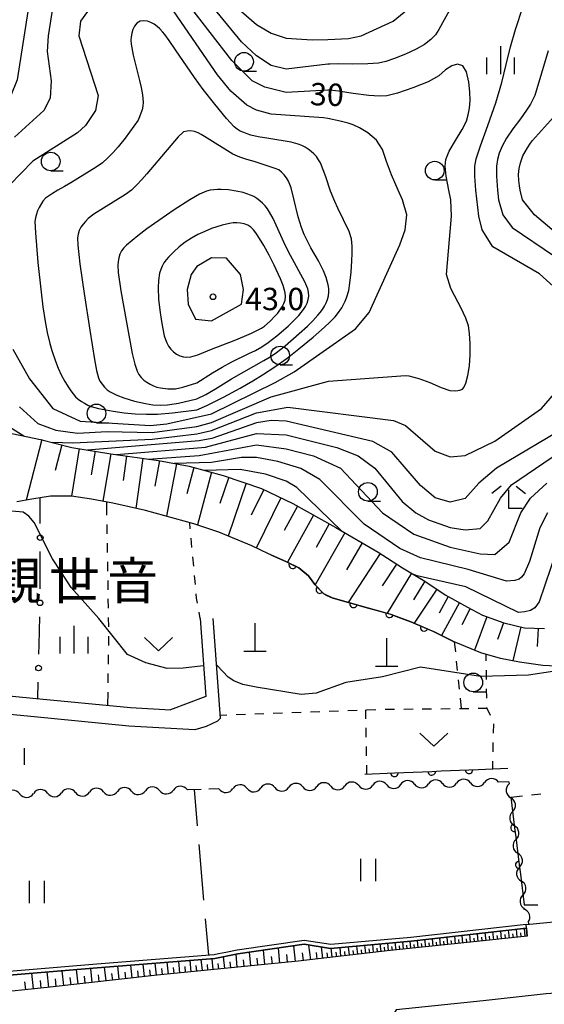
# Model space of a CAD drawing. Units: metres. Extents: x -42055 to -39747, y -147091 to -145373.
# Drawn here: x -40902 to -40831, y -146398 to -146266 of the extents above; entities that cross this region are included whole.
import ezdxf

# ---------------------------------------------------------------- set-up
doc = ezdxf.new("R2010")
doc.units = ezdxf.units.M
doc.header["$LTSCALE"] = 2.5
doc.layers.get('0').update_dxf_attribs({"linetype": 'CONTINUOUS'})
for name, color, linetype in [('2101000', 7, 'CONTINUOUS'), ('4201000', 7, 'CONTINUOUS'), ('5101000', 7, 'CONTINUOUS'), ('5102000', 7, 'CONTINUOUS'), ('6101110', 7, 'CONTINUOUS'), ('6101120', 7, 'CONTINUOUS'), ('6101990', 7, 'CONTINUOUS'), ('6110000', 7, 'CONTINUOUS'), ('6130000', 7, 'CONTINUOUS'), ('6301000', 7, 'CONTINUOUS'), ('6302000', 7, 'CONTINUOUS'), ('6311000', 7, 'CONTINUOUS'), ('6313000', 7, 'CONTINUOUS'), ('6331000', 7, 'CONTINUOUS'), ('6333000', 7, 'CONTINUOUS'), ('6334000', 7, 'CONTINUOUS'), ('7101000', 7, 'CONTINUOUS'), ('7102000', 7, 'CONTINUOUS'), ('7312000', 7, 'CONTINUOUS'), ('8131000', 7, 'CONTINUOUS')]:
    doc.layers.add(name, color=color, linetype=linetype)
doc.styles.add('Dm_Anotation', font='txt')

# ---------------------------------------------------------------- blocks, each defined once
blk = doc.blocks.new('631100')
at = {"color": 0, "linetype": 'ByBlock', "lineweight": -2}
for points in [[(-0.4, 0.6), (-0.4, -0.6)], [(0.4, 0.6), (0.4, -0.6)]]:
    blk.add_lwpolyline(points, dxfattribs=at)
blk = doc.blocks.new('633100')
at = {"color": 0, "linetype": 'ByBlock', "lineweight": -2}
blk.add_lwpolyline([(0, -0.5), (0.67, -0.5)], dxfattribs=at)
blk.add_circle((0, 0), 0.5, dxfattribs=at)
blk = doc.blocks.new('420100')
at = {"color": 0, "linetype": 'ByBlock', "lineweight": -2}
for p, q in [((0, 1.5), (0, 0)), ((-0.6, 0), (0.6, 0))]:
    blk.add_line(p, q, dxfattribs=at)
blk = doc.blocks.new('633300')
at = {"color": 0, "linetype": 'ByBlock', "lineweight": -2}
for points in [[(-0.4, 0.6), (-0.9, 0.2)], [(0.4, 0.6), (0.9, 0.2)], [(0.72, -0.6), (0, -0.6), (0, 0.4)]]:
    blk.add_lwpolyline(points, dxfattribs=at)
blk = doc.blocks.new('633400')
at = {"color": 0, "linetype": 'ByBlock', "lineweight": -2}
for points in [[(0, -0.75), (0, 0.75)], [(-0.75, -0.75), (-0.75, 0.15)], [(0.75, -0.75), (0.75, 0.15)]]:
    blk.add_lwpolyline(points, dxfattribs=at)
blk = doc.blocks.new('631300')
at = {"color": 0, "linetype": 'ByBlock', "lineweight": -2}
blk.add_lwpolyline([(0.75, 0.35), (0, -0.35), (-0.75, 0.35)], dxfattribs=at)
blk = doc.blocks.new('731200')
at = {"color": 0, "linetype": 'ByBlock', "lineweight": -2}
blk.add_circle((0, 0), 0.15, dxfattribs=at)
blk = doc.blocks.new('DMDR_5102_0.375')
at = {"color": 0, "linetype": 'Continuous', "lineweight": -2}
blk.add_lwpolyline([(-1, 0, 0.535433), (1, 0)], format="xyb", dxfattribs=at)
blk = doc.blocks.new('DMDR_HANEN_0.2')
at = {"color": 0, "linetype": 'Continuous', "lineweight": -2}
blk.add_arc((0, 0), 1, 180, 0, dxfattribs=at)
blk = doc.blocks.new('DMDR_POINT_0.15')
at = {"color": 0, "linetype": 'Continuous', "lineweight": -2}
blk.add_circle((0, 0), 1, dxfattribs=at)

msp = doc.modelspace()

# ---------------------------------------------------------------- linework, layer by layer
at = {"layer": '2101000', "flags": 128}
for points in [[(-40940.22, -146339.67), (-40937.74, -146346.21), (-40935.88, -146350.86), (-40933.04, -146350.63), (-40923.55, -146352.15), (-40922.58, -146352.82), (-40915.28, -146354.47), (-40905.97, -146356.26), (-40900, -146356.84), (-40886.9, -146358.11), (-40881.54, -146358.41)], [(-40877.53, -146346.15), (-40876.79, -146356.64), (-40881.54, -146358.41)], [(-40874.83, -146359.55), (-40875.82, -146346.14)], [(-40874.83, -146359.55), (-40875.22, -146359.95), (-40876.75, -146360.67), (-40878.27, -146361.1), (-40887.09, -146360.61), (-40900.24, -146359.33), (-40906.33, -146358.74), (-40915.8, -146356.92), (-40923.6, -146355.15), (-40924.5, -146354.53), (-40933.14, -146353.14), (-40934.91, -146353.29), (-40928.28, -146369.84), (-40925.25, -146377), (-40923.16, -146381.97), (-40921.72, -146385.46), (-40920.61, -146388.62)], [(-40833.82, -146387.21), (-40820.42, -146385.94), (-40817.04, -146382.09)], [(-40833.69, -146388.77), (-40833.82, -146387.21)], [(-40833.69, -146388.77), (-40840.41, -146389.51), (-40852.07, -146390.7), (-40861.72, -146391.83), (-40864.38, -146392.15), (-40883.33, -146394.01), (-40898.07, -146395.66), (-40913.57, -146397.27), (-40918.69, -146394.03)], [(-40824.82, -146396.08), (-40831.12, -146396.54), (-40839.57, -146397.46), (-40851.25, -146398.66), (-40852.05, -146400)]]:
    msp.add_lwpolyline(points, dxfattribs=at)
at = {"layer": '5101000', "flags": 128}
for points in [[(-40833.82, -146387.21), (-40849.27, -146388.96), (-40860.03, -146389.92), (-40863.59, -146389.37), (-40872.57, -146390.67), (-40874.09, -146390.97), (-40875.08, -146391.17), (-40875.65, -146391.28), (-40891.39, -146392.53), (-40911.75, -146394.24), (-40916.82, -146393.11)], [(-40833.78, -146387.71), (-40849.22, -146389.45), (-40860.04, -146390.42), (-40863.59, -146389.87), (-40872.48, -146391.16), (-40875.58, -146391.78), (-40891.35, -146393.02), (-40911.78, -146394.74), (-40916.62, -146393.66)]]:
    msp.add_lwpolyline(points, dxfattribs=at)
at = {"layer": '5102000', "linetype": 'Continuous'}
for points in [[(-40871.27, -146368.94), (-40871.27, -146368.94)], [(-40867.52, -146368.85), (-40867.52, -146368.85)], [(-40863.77, -146368.76), (-40863.77, -146368.76)], [(-40860.02, -146368.66), (-40860.02, -146368.66)], [(-40856.27, -146368.57), (-40856.27, -146368.57)], [(-40852.52, -146368.48), (-40852.52, -146368.48)], [(-40848.77, -146368.39), (-40848.77, -146368.39)], [(-40845.02, -146368.3), (-40845.02, -146368.3)], [(-40841.28, -146368.21), (-40841.28, -146368.21)], [(-40836.14, -146368.08), (-40837.53, -146368.12)], [(-40836.14, -146368.08), (-40836.11, -146368.36)], [(-40901.75, -146369.68), (-40901.75, -146369.68)], [(-40898, -146369.59), (-40898, -146369.59)], [(-40894.25, -146369.5), (-40894.25, -146369.5)], [(-40890.51, -146369.41), (-40890.51, -146369.41)], [(-40886.76, -146369.32), (-40886.76, -146369.32)], [(-40883.01, -146369.22), (-40883.01, -146369.22)], [(-40877.4, -146369.09), (-40879.26, -146369.13)], [(-40875.02, -146369.03), (-40876.4, -146369.06)], [(-40835.64, -146372.08), (-40835.64, -146372.08)], [(-40835.17, -146375.8), (-40835.17, -146375.8)], [(-40834.7, -146379.52), (-40834.7, -146379.52)], [(-40834.24, -146383.24), (-40834.24, -146383.24)], [(-40833.56, -146386.92), (-40833.46, -146387.18)]]:
    msp.add_lwpolyline(points, dxfattribs=at)
at = {"layer": '6101110', "flags": 128}
for points in [[(-40903.66, -146321.14), (-40898.97, -146322.12), (-40894.74, -146323.21), (-40889.51, -146324.07), (-40883.13, -146324.96), (-40879.02, -146325.73), (-40874.45, -146326.95), (-40869.31, -146328.7), (-40865.13, -146330.75), (-40859.34, -146333.97), (-40853.65, -146337.25), (-40850.4, -146339.37), (-40847.41, -146341.17), (-40844.68, -146342.98), (-40841.66, -146344.63), (-40839.67, -146345.7), (-40836.8, -146346.76), (-40834.05, -146347.39), (-40831.36, -146347.52)], [(-40833.69, -146388.77), (-40840.41, -146389.51), (-40852.07, -146390.7), (-40861.72, -146391.83), (-40864.38, -146392.15), (-40883.33, -146394.01), (-40898.07, -146395.66), (-40913.57, -146397.27), (-40918.69, -146394.03)]]:
    msp.add_lwpolyline(points, dxfattribs=at)
at = {"layer": '6101120', "flags": 128}
for points in [[(-40828.89, -146352.6), (-40831.59, -146352.45), (-40834.69, -146352.03), (-40837.26, -146351.52), (-40839.88, -146350.76), (-40843.24, -146349.39), (-40843.46, -146349.28), (-40846.07, -146347.99), (-40849.27, -146346.62), (-40851.9, -146345.61), (-40854.94, -146344.76), (-40857.52, -146344.04), (-40859.83, -146343.39), (-40860.96, -146342.86), (-40862.16, -146341.6), (-40863, -146340.44), (-40864.32, -146339.38), (-40865.95, -146338.55), (-40868.06, -146337.6), (-40868.38, -146337.46), (-40870.61, -146336.43), (-40875.05, -146334.59), (-40878.39, -146333.46), (-40884.89, -146331.67), (-40889.28, -146330.67), (-40892.12, -146330.14), (-40894.81, -146329.76), (-40897.64, -146329.73), (-40900.13, -146330.14), (-40902.15, -146330.5)], [(-40918.69, -146394.03), (-40916.62, -146393.66), (-40911.78, -146394.74), (-40891.35, -146393.02), (-40875.58, -146391.78), (-40872.48, -146391.16), (-40863.59, -146389.87), (-40860.04, -146390.42), (-40849.22, -146389.45), (-40833.78, -146387.71), (-40833.69, -146388.77)]]:
    msp.add_lwpolyline(points, dxfattribs=at)
at = {"layer": '6101990', "flags": 128}
for points in [[(-40898.8, -146322.16), (-40900.89, -146330.28)], [(-40896.09, -146322.86), (-40896.98, -146326.32)], [(-40893.77, -146323.37), (-40894.82, -146329.76)], [(-40891.65, -146323.72), (-40892.17, -146326.89)], [(-40889.53, -146324.06), (-40890.58, -146330.42)], [(-40887.41, -146324.36), (-40887.86, -146327.62)], [(-40885.23, -146324.66), (-40886.17, -146331.38)], [(-40883, -146324.98), (-40883.64, -146328.41)], [(-40880.72, -146325.41), (-40882.04, -146332.45)], [(-40878.38, -146325.9), (-40879.32, -146329.42)], [(-40876.04, -146326.52), (-40877.92, -146333.61)], [(-40873.69, -146327.2), (-40874.89, -146330.72)], [(-40871.35, -146328), (-40873.78, -146335.12)], [(-40869, -146328.85), (-40870.68, -146332.28)], [(-40866.71, -146329.97), (-40870.01, -146336.71)], [(-40864.49, -146331.1), (-40866.29, -146334.34)], [(-40862.33, -146332.3), (-40865.84, -146338.61)], [(-40860.23, -146333.47), (-40862, -146336.65)], [(-40858.13, -146334.67), (-40862.13, -146341.62)], [(-40855.81, -146336), (-40857.91, -146339.65)], [(-40853.39, -146337.42), (-40857.68, -146343.99)], [(-40851.2, -146338.85), (-40853.12, -146341.79)], [(-40849.21, -146340.08), (-40852.44, -146345.46)], [(-40847.42, -146341.16), (-40848.93, -146343.66)], [(-40845.8, -146342.23), (-40848.84, -146346.8)], [(-40844.26, -146343.21), (-40845.49, -146345.46)], [(-40842.77, -146344.03), (-40845.17, -146348.43)], [(-40841.3, -146344.83), (-40842.46, -146347.01)], [(-40839.08, -146345.92), (-40840.74, -146350.41)], [(-40836.83, -146346.74), (-40837.65, -146348.96)], [(-40834.54, -146347.27), (-40835.58, -146351.85)], [(-40832.2, -146347.48), (-40832.32, -146349.9)], [(-40842.29, -146389.7), (-40842.39, -146388.68)], [(-40841.26, -146389.59), (-40841.37, -146388.57)], [(-40840.23, -146389.49), (-40840.34, -146388.45)], [(-40839.19, -146389.37), (-40839.3, -146388.33)], [(-40838.15, -146389.26), (-40838.26, -146388.22)], [(-40837.63, -146389.2), (-40837.68, -146388.68)], [(-40837.1, -146389.15), (-40837.22, -146388.1)], [(-40836.58, -146389.09), (-40836.63, -146388.56)], [(-40836.05, -146389.03), (-40836.17, -146387.98)], [(-40835.52, -146388.97), (-40835.58, -146388.45)], [(-40835, -146388.92), (-40835.11, -146387.86)], [(-40834.47, -146388.86), (-40834.53, -146388.33)], [(-40833.94, -146388.8), (-40834.05, -146387.74)], [(-40864.77, -146392.18), (-40864.98, -146390.07)], [(-40862.71, -146391.95), (-40862.95, -146389.97)], [(-40855.32, -146391.08), (-40855.45, -146390.01)], [(-40854.28, -146390.96), (-40854.4, -146389.92)], [(-40853.26, -146390.84), (-40853.38, -146389.82)], [(-40852.26, -146390.72), (-40852.38, -146389.74)], [(-40851.27, -146390.62), (-40851.37, -146389.65)], [(-40850.77, -146390.56), (-40850.82, -146390.08)], [(-40850.27, -146390.51), (-40850.37, -146389.56)], [(-40849.77, -146390.46), (-40849.82, -146389.99)], [(-40849.28, -146390.41), (-40849.37, -146389.47)], [(-40848.78, -146390.36), (-40848.83, -146389.89)], [(-40848.28, -146390.31), (-40848.38, -146389.36)], [(-40847.78, -146390.26), (-40847.83, -146389.78)], [(-40847.29, -146390.21), (-40847.39, -146389.25)], [(-40846.79, -146390.16), (-40846.84, -146389.67)], [(-40846.29, -146390.11), (-40846.39, -146389.14)], [(-40845.8, -146390.06), (-40845.84, -146389.57)], [(-40845.3, -146390.01), (-40845.4, -146389.02)], [(-40844.8, -146389.96), (-40844.85, -146389.46)], [(-40844.3, -146389.9), (-40844.4, -146388.91)], [(-40843.8, -146389.85), (-40843.85, -146389.35)], [(-40843.3, -146389.8), (-40843.4, -146388.8)], [(-40842.8, -146389.75), (-40842.85, -146389.25)], [(-40841.78, -146389.65), (-40841.83, -146389.14)], [(-40840.75, -146389.54), (-40840.8, -146389.03)], [(-40839.71, -146389.43), (-40839.77, -146388.91)], [(-40838.67, -146389.32), (-40838.73, -146388.8)], [(-40872.56, -146392.95), (-40872.73, -146391.21)], [(-40870.75, -146392.77), (-40870.93, -146390.94)], [(-40868.85, -146392.58), (-40869.04, -146390.66)], [(-40866.86, -146392.39), (-40867.05, -146390.38)], [(-40865.83, -146392.29), (-40865.93, -146391.26)], [(-40863.7, -146392.06), (-40863.83, -146391)], [(-40861.85, -146391.85), (-40861.95, -146390.98)], [(-40861.08, -146391.76), (-40861.26, -146390.23)], [(-40860.41, -146391.68), (-40860.49, -146391.01)], [(-40859.82, -146391.61), (-40859.96, -146390.41)], [(-40859.23, -146391.54), (-40859.3, -146390.95)], [(-40858.65, -146391.47), (-40858.78, -146390.31)], [(-40858.07, -146391.4), (-40858.14, -146390.83)], [(-40857.51, -146391.34), (-40857.64, -146390.2)], [(-40856.95, -146391.27), (-40857.01, -146390.71)], [(-40856.4, -146391.21), (-40856.53, -146390.11)], [(-40855.86, -146391.14), (-40855.92, -146390.6)], [(-40854.8, -146391.02), (-40854.86, -146390.49)], [(-40853.76, -146390.9), (-40853.82, -146390.38)], [(-40852.76, -146390.78), (-40852.82, -146390.28)], [(-40851.76, -146390.67), (-40851.81, -146390.18)], [(-40886.67, -146394.38), (-40886.86, -146392.67)], [(-40885, -146394.19), (-40885.18, -146392.54)], [(-40883.39, -146394.01), (-40883.56, -146392.41)], [(-40881.81, -146393.86), (-40881.96, -146392.28)], [(-40880.26, -146393.7), (-40880.41, -146392.16)], [(-40878.74, -146393.55), (-40878.89, -146392.04)], [(-40877.99, -146393.48), (-40878.06, -146392.73)], [(-40877.25, -146393.41), (-40877.39, -146391.92)], [(-40876.51, -146393.34), (-40876.58, -146392.6)], [(-40875.78, -146393.26), (-40875.93, -146391.81)], [(-40875.04, -146393.19), (-40875.11, -146392.45)], [(-40874.25, -146393.11), (-40874.41, -146391.55)], [(-40873.43, -146393.03), (-40873.51, -146392.21)], [(-40871.66, -146392.86), (-40871.75, -146391.96)], [(-40869.81, -146392.68), (-40869.9, -146391.74)], [(-40867.86, -146392.49), (-40867.96, -146391.5)], [(-40899.9, -146395.85), (-40900.11, -146393.76)], [(-40897.84, -146395.63), (-40898.07, -146393.59)], [(-40895.84, -146395.41), (-40896.07, -146393.42)], [(-40893.9, -146395.19), (-40894.11, -146393.26)], [(-40892.01, -146394.98), (-40892.22, -146393.1)], [(-40891.08, -146394.87), (-40891.18, -146393.95)], [(-40890.17, -146394.77), (-40890.37, -146392.95)], [(-40889.27, -146394.67), (-40889.37, -146393.77)], [(-40888.39, -146394.57), (-40888.59, -146392.81)], [(-40887.52, -146394.47), (-40887.62, -146393.61)], [(-40885.83, -146394.28), (-40885.92, -146393.44)], [(-40884.19, -146394.1), (-40884.28, -146393.29)], [(-40882.59, -146393.93), (-40882.67, -146393.14)], [(-40881.03, -146393.78), (-40881.1, -146393)], [(-40879.49, -146393.63), (-40879.57, -146392.86)], [(-40900.94, -146395.95), (-40901.05, -146394.9)], [(-40898.86, -146395.74), (-40898.97, -146394.71)], [(-40896.84, -146395.52), (-40896.95, -146394.51)], [(-40894.86, -146395.3), (-40894.97, -146394.32)], [(-40892.95, -146395.08), (-40893.05, -146394.13)]]:
    msp.add_lwpolyline(points, dxfattribs=at)
at = {"layer": '6110000', "linetype": 'Continuous'}
for points in [[(-40868.06, -146337.6), (-40865.95, -146338.55)], [(-40865.95, -146338.55), (-40865.14, -146338.97)], [(-40865.14, -146338.97), (-40864.32, -146339.38)], [(-40864.32, -146339.38), (-40864.06, -146339.59)], [(-40864.06, -146339.59), (-40863, -146340.44)], [(-40863, -146340.44), (-40862.16, -146341.6)], [(-40862.16, -146341.6), (-40861.5, -146342.29)], [(-40861.5, -146342.29), (-40860.96, -146342.86)], [(-40860.96, -146342.86), (-40860.53, -146343.06)], [(-40860.53, -146343.06), (-40859.83, -146343.39)], [(-40859.83, -146343.39), (-40857.52, -146344.04)], [(-40857.52, -146344.04), (-40856.97, -146344.19)], [(-40856.97, -146344.19), (-40855.76, -146344.53)], [(-40855.76, -146344.53), (-40854.94, -146344.76)], [(-40854.94, -146344.76), (-40852.15, -146345.54)], [(-40852.15, -146345.54), (-40851.9, -146345.61)], [(-40851.9, -146345.61), (-40850.98, -146345.96)], [(-40850.98, -146345.96), (-40849.27, -146346.62)], [(-40849.27, -146346.62), (-40847.5, -146347.37)], [(-40847.5, -146347.37), (-40846.35, -146347.86)], [(-40846.35, -146347.86), (-40846.07, -146347.99)], [(-40846.07, -146347.99), (-40843.46, -146349.28)], [(-40840.24, -146366.42), (-40836.27, -146366.25)], [(-40855.45, -146367.05), (-40851.48, -146366.88)], [(-40851.48, -146366.88), (-40850.23, -146366.83)], [(-40850.23, -146366.83), (-40846.48, -146366.67)], [(-40846.48, -146366.67), (-40845.23, -146366.62)], [(-40845.23, -146366.62), (-40841.48, -146366.47)], [(-40841.48, -146366.47), (-40840.24, -146366.42)], [(-40835.88, -146370.15), (-40835.37, -146374.26)], [(-40835.37, -146374.26), (-40835.21, -146375.5)], [(-40835.21, -146375.5), (-40834.74, -146379.23)], [(-40834.74, -146379.23), (-40834.59, -146380.47)], [(-40834.59, -146380.47), (-40834.07, -146384.58)]]:
    msp.add_lwpolyline(points, dxfattribs=at)
at = {"layer": '6130000', "linetype": 'Continuous'}
for points in [[(-40898.99, -146332.18), (-40898.99, -146329.96)], [(-40898.99, -146333.43), (-40898.99, -146332.18)], [(-40899, -146340.93), (-40899, -146337.18)], [(-40899.01, -146342.18), (-40899, -146340.93)], [(-40899.16, -146349.68), (-40899.07, -146345.93)], [(-40899.18, -146350.93), (-40899.16, -146349.68)], [(-40899.31, -146356.91), (-40899.26, -146354.68)]]:
    msp.add_lwpolyline(points, dxfattribs=at)
at = {"layer": '6301000', "linetype": 'Continuous'}
for points in [[(-40890.12, -146330.51), (-40890.09, -146332.29)], [(-40890.07, -146333.54), (-40890.05, -146334.79)], [(-40878.87, -146334.14), (-40878.95, -146333.3)], [(-40878.64, -146336.63), (-40878.76, -146335.39)], [(-40890.03, -146336.04), (-40890.01, -146337.29)], [(-40889.99, -146338.54), (-40889.97, -146339.79)], [(-40878.41, -146339.12), (-40878.53, -146337.88)], [(-40889.95, -146341.04), (-40889.93, -146342.29)], [(-40878.18, -146341.61), (-40878.3, -146340.37)], [(-40889.91, -146343.54), (-40889.89, -146344.79)], [(-40878.02, -146343.43), (-40878.07, -146342.86)], [(-40877.9, -146344.09), (-40878.02, -146343.43)], [(-40889.87, -146346.04), (-40889.85, -146347.29)], [(-40877.53, -146346.15), (-40877.67, -146345.32)], [(-40889.84, -146348.54), (-40889.86, -146349.79)], [(-40843.46, -146349.28), (-40843.31, -146350.65)], [(-40889.88, -146351.04), (-40889.9, -146352.29)], [(-40839.16, -146351.85), (-40839.17, -146350.96)], [(-40843.18, -146351.89), (-40843.05, -146353.13)], [(-40839.13, -146354.35), (-40839.14, -146353.1)], [(-40889.91, -146353.54), (-40889.93, -146354.79)], [(-40842.92, -146354.38), (-40842.79, -146355.62)], [(-40839.1, -146356.85), (-40839.11, -146355.6)], [(-40889.95, -146356.04), (-40889.97, -146357.82)], [(-40842.66, -146356.86), (-40842.52, -146358.23)], [(-40855.24, -146358.41), (-40853.99, -146358.36)], [(-40852.74, -146358.34), (-40851.49, -146358.33)], [(-40850.24, -146358.32), (-40848.99, -146358.3)], [(-40847.74, -146358.29), (-40846.49, -146358.27)], [(-40845.24, -146358.26), (-40843.99, -146358.25)], [(-40842.74, -146358.23), (-40841.49, -146358.22)], [(-40840.24, -146358.2), (-40839.08, -146358.19)], [(-40839.08, -146358.19), (-40839.08, -146358.1)], [(-40839.08, -146358.19), (-40838.64, -146359.14)], [(-40874.86, -146359.13), (-40873.97, -146359.1)], [(-40872.72, -146359.06), (-40871.48, -146359.01)], [(-40870.23, -146358.96), (-40868.98, -146358.92)], [(-40867.73, -146358.87), (-40866.48, -146358.83)], [(-40865.23, -146358.78), (-40863.98, -146358.73)], [(-40862.73, -146358.69), (-40861.48, -146358.64)], [(-40860.23, -146358.59), (-40858.98, -146358.55)], [(-40857.73, -146358.5), (-40856.49, -146358.46)], [(-40855.37, -146358.41), (-40855.35, -146359.6)], [(-40855.32, -146360.85), (-40855.3, -146362.1)], [(-40838.21, -146360.29), (-40838.24, -146361.54)], [(-40855.28, -146363.35), (-40855.26, -146364.6)], [(-40838.26, -146362.79), (-40838.29, -146364.04)], [(-40855.23, -146365.85), (-40855.21, -146367.04)], [(-40838.31, -146365.29), (-40838.33, -146366.34)], [(-40835.88, -146370.15), (-40834.32, -146369.97)], [(-40833.08, -146369.83), (-40831.84, -146369.69)], [(-40834.07, -146384.58), (-40832.23, -146384.57)]]:
    msp.add_lwpolyline(points, dxfattribs=at)
at = {"layer": '6302000', "linetype": 'Continuous'}
for points in [[(-40877.9, -146374), (-40878.32, -146369.11)], [(-40877.03, -146383.96), (-40877.68, -146376.49)], [(-40876.39, -146391.34), (-40876.82, -146386.45)]]:
    msp.add_lwpolyline(points, dxfattribs=at)
at = {"layer": '7101000', "flags": 128}
for points, elevation in [([(-40901.78, -146317.78), (-40899.34, -146320), (-40896.91, -146320.91), (-40894, -146321.3), (-40890, -146321.05), (-40884, -146321.19), (-40878, -146320.39), (-40876, -146319.87), (-40868, -146316.4), (-40860.33, -146314.33), (-40850, -146313.54), (-40849.57, -146313.62), (-40848.2, -146313.96), (-40846.74, -146314.5), (-40845.23, -146315.17), (-40844.04, -146315.56), (-40843.25, -146315.63), (-40842.73, -146315.51), (-40842.37, -146315.37), (-40842.15, -146315.16), (-40841.92, -146314.57), (-40841.65, -146313.55), (-40841.43, -146312.24), (-40841.32, -146310.78), (-40841.32, -146309.24), (-40841.4, -146307.93), (-40841.56, -146306.91), (-40841.91, -146305.88), (-40842.51, -146304.54), (-40842.92, -146303.76), (-40843.9, -146301.9), (-40844.49, -146300), (-40843.82, -146292.18), (-40843.93, -146290), (-40844.2, -146288.69), (-40844.54, -146286.81), (-40844.67, -146285.47), (-40844.58, -146284.56), (-40844.12, -146283.44), (-40843.27, -146282), (-40842.38, -146280.56), (-40841.83, -146279.44), (-40841.57, -146278.59), (-40841.42, -146277.67), (-40841.34, -146276.65), (-40841.37, -146275.49), (-40841.52, -146274.18), (-40841.81, -146272.82), (-40842.3, -146271.99), (-40843, -146271.77), (-40843.8, -146272.01), (-40844.62, -146272.54), (-40845.52, -146273.33), (-40846.96, -146274.15), (-40849.03, -146274.97), (-40851.09, -146275.65), (-40852.52, -146276.01), (-40853.48, -146276.09), (-40854.92, -146275.98), (-40857, -146275.7), (-40858.99, -146275.41), (-40860.15, -146275.27), (-40860.42, -146275.26), (-40866, -146275.58), (-40868.88, -146274.88), (-40870.56, -146274), (-40873.31, -146271.31), (-40882, -146259.95)], 30), ([(-40897.29, -146264), (-40897.93, -146268), (-40898.07, -146270.07), (-40897.54, -146274), (-40897.66, -146276.34), (-40898.52, -146278), (-40902.43, -146281.57)], 30), ([(-40830.95, -146332), (-40831.97, -146334), (-40833.35, -146338.52), (-40834.1, -146340.18), (-40834.43, -146340.62), (-40834.76, -146340.87), (-40835.35, -146341.08), (-40836.46, -146341.15), (-40841.6, -146339.6), (-40848, -146338.02), (-40850.76, -146336.76), (-40855.52, -146333.52), (-40861.49, -146327.49), (-40864.03, -146326.03), (-40867.11, -146325.11), (-40870, -146324.56), (-40872, -146324.54), (-40876, -146325.24), (-40881.01, -146325.35)], 20), ([(-40877.08, -146352.52), (-40877.51, -146352.54), (-40879.82, -146352.81), (-40881.97, -146352.85), (-40884.84, -146352.1), (-40887.3, -146351), (-40891.13, -146346.15), (-40894.84, -146342), (-40896.16, -146340), (-40897.36, -146338.14), (-40899.79, -146333.28), (-40900.51, -146332.43), (-40901.3, -146331.91), (-40906.43, -146331.46), (-40910.13, -146330.56), (-40914.3, -146329.9), (-40918.59, -146329.36), (-40919.76, -146329.58)], 10), ([(-40828.07, -146352.5), (-40828.19, -146352.57), (-40829.95, -146353.22), (-40833.51, -146353.76), (-40839.95, -146353.95), (-40848, -146352.71), (-40853.08, -146354), (-40858, -146354.75), (-40862, -146356.18), (-40864, -146356.36), (-40870.03, -146355.37), (-40871.83, -146355.01), (-40873.04, -146354.53), (-40873.79, -146354.01), (-40875.25, -146352.45), (-40875.36, -146352.45)], 10)]:
    msp.add_lwpolyline(points, dxfattribs=dict(at, elevation=elevation))
at = {"layer": '7101000', "elevation": 40, "flags": 128}
msp.add_lwpolyline([(-40872.97, -146308.85), (-40871.58, -146308.28), (-40870.67, -146307.88), (-40869.77, -146307.44), (-40869.33, -146307.2), (-40868.92, -146306.92), (-40868.16, -146306.26), (-40867.46, -146305.55), (-40867.13, -146305.17), (-40866.55, -146304.36), (-40866.33, -146303.91), (-40866.16, -146303.44), (-40866.08, -146302.95), (-40866.12, -146302.46), (-40866.41, -146301.5), (-40866.77, -146300.57), (-40867.61, -146298.75), (-40868.29, -146297.42), (-40869.01, -146296.1), (-40869.8, -146294.82), (-40870.08, -146294.41), (-40870.4, -146294.02), (-40870.75, -146293.67), (-40871.16, -146293.39), (-40871.63, -146293.21), (-40872.11, -146293.1), (-40872.61, -146293.06), (-40873.11, -146293.08), (-40873.61, -146293.15), (-40874.58, -146293.38), (-40876, -146293.85), (-40876.93, -146294.22), (-40877.84, -146294.64), (-40878.72, -146295.12), (-40879.56, -146295.66), (-40880.35, -146296.27), (-40881.09, -146296.94), (-40881.79, -146297.66), (-40882.11, -146298.04), (-40882.4, -146298.45), (-40882.65, -146298.88), (-40882.84, -146299.34), (-40882.98, -146299.82), (-40883.13, -146300.81), (-40883.16, -146301.81), (-40883.11, -146303.31), (-40882.97, -146304.8), (-40882.75, -146306.29), (-40882.57, -146307.27), (-40882.35, -146308.25), (-40882.21, -146308.73), (-40882.03, -146309.19), (-40881.78, -146309.62), (-40881.47, -146310.01), (-40881.11, -146310.36), (-40880.72, -146310.67), (-40880.28, -146310.91), (-40879.8, -146311.07), (-40879.31, -146311.1), (-40878.81, -146311.04), (-40877.85, -146310.76), (-40876, -146310.01)], close=True, dxfattribs=at)
at = {"layer": '7102000', "flags": 128}
for points, elevation in [([(-40842, -146260.67), (-40845.53, -146267.15), (-40845.99, -146267.83), (-40846.62, -146268.48), (-40847.44, -146269.12), (-40848.56, -146269.77), (-40850, -146270.45), (-40851.46, -146271.04), (-40852.63, -146271.43), (-40853.62, -146271.64), (-40855.07, -146271.74), (-40857.1, -146271.76), (-40859.03, -146271.74), (-40860.16, -146271.76), (-40860.42, -146271.77), (-40866, -146272.44), (-40868, -146271.94), (-40870, -146270.68), (-40872, -146268.79), (-40882, -146256.52)], 28), ([(-40900.2, -146261.8), (-40902.11, -146273.89), (-40902.95, -146276), (-40910.2, -146284), (-40912.59, -146287.3), (-40914.23, -146289.46), (-40915.27, -146290.55), (-40916.3, -146291.09), (-40917.93, -146291.62), (-40919.66, -146292.24), (-40920.96, -146293.07), (-40921.76, -146294.02), (-40922.01, -146295), (-40921.82, -146296), (-40921.33, -146297), (-40920.81, -146297.79), (-40920.53, -146298.18), (-40918.91, -146300), (-40915.26, -146303.26), (-40913.42, -146305.42), (-40910, -146312.03), (-40905.82, -146318), (-40903.84, -146320), (-40901.19, -146321.65)], 28), ([(-40892.09, -146263.91), (-40893.58, -146266), (-40893.83, -146268), (-40891.23, -146276), (-40891.58, -146278), (-40892.91, -146280), (-40894, -146281), (-40900, -146284.8), (-40903.14, -146288)], 32), ([(-40902.67, -146310), (-40900.44, -146314), (-40897.29, -146318), (-40893.66, -146319.66), (-40884.27, -146320.27), (-40882, -146320.06), (-40876, -146318.7), (-40867.49, -146314.51), (-40864.94, -146313.06), (-40856.71, -146307.29), (-40854.88, -146305.11), (-40850.77, -146296), (-40850.05, -146294), (-40849.81, -146292), (-40850.38, -146290), (-40850.98, -146288.69), (-40851.88, -146286.65), (-40852.56, -146284.83), (-40853.09, -146283.24), (-40853.89, -146281.96), (-40855.03, -146281), (-40856.18, -146280.33), (-40857.02, -146279.91), (-40857.67, -146279.7), (-40858.77, -146279.44), (-40860.42, -146279.09), (-40860.98, -146278.98), (-40868, -146278.47), (-40870, -146277.97), (-40871.28, -146277.28), (-40873.41, -146275.41), (-40875.23, -146273.23), (-40882, -146263.31)], 32), ([(-40872, -146264.71), (-40870, -146266.45), (-40868, -146267.62), (-40866, -146268.28), (-40862.53, -146268.53), (-40860.42, -146268.45), (-40857.66, -146268.34), (-40855.93, -146268), (-40851.65, -146266), (-40849.21, -146264)], 26), ([(-40829.69, -146302), (-40832, -146299.92), (-40838.26, -146296.27), (-40839.73, -146294), (-40840.16, -146292.16), (-40840.54, -146288.69), (-40840.7, -146286.81), (-40840.71, -146285.47), (-40840.52, -146284.48), (-40839.95, -146282.72), (-40838.94, -146280), (-40837.87, -146276.96), (-40837.07, -146274.24), (-40836.5, -146271.81), (-40835.89, -146269.45), (-40835.22, -146267.15), (-40834.23, -146264)], 28), ([(-40830.87, -146270), (-40832.66, -146276), (-40833.24, -146277.13), (-40833.75, -146277.97), (-40834.55, -146279.1), (-40835.59, -146280.46), (-40836.43, -146281.71), (-40837.02, -146282.78), (-40837.41, -146283.72), (-40837.67, -146284.59), (-40837.8, -146285.47), (-40837.79, -146286.81), (-40837.66, -146288.69), (-40837.53, -146290), (-40836.93, -146292), (-40835.69, -146293.69), (-40830, -146297.52)], 26), ([(-40826, -146297.68), (-40832.7, -146292), (-40834.31, -146290), (-40834.61, -146288.69), (-40834.72, -146288.09), (-40834.79, -146287.39), (-40834.82, -146286.6), (-40834.75, -146285.8), (-40834.59, -146285), (-40834.25, -146284.1), (-40833.64, -146283.02), (-40833.24, -146282.4), (-40832.96, -146282), (-40829.33, -146278)], 24), ([(-40803.75, -146313.7), (-40804.09, -146314.03), (-40809.45, -146317.1), (-40825.68, -146330), (-40827.37, -146332), (-40829.04, -146334.96), (-40832.08, -146343.92), (-40832.65, -146344.72), (-40833.25, -146345.08), (-40834.01, -146345.27), (-40834.83, -146345.37), (-40841.92, -146341.92), (-40848.43, -146340.43), (-40849.03, -146340.19)], 18), ([(-40897.4, -146322.52), (-40894.61, -146322.61), (-40884, -146322.11), (-40878, -146321.38), (-40876, -146320.95), (-40870, -146318.57), (-40865.79, -146317.79), (-40851.61, -146319.61), (-40850, -146320.27), (-40846, -146323.72), (-40844, -146324.46), (-40842, -146324.29), (-40838, -146322.38), (-40831.76, -146318), (-40829.99, -146315.99)], 28), ([(-40828, -146320.17), (-40837.78, -146326), (-40840.17, -146328), (-40842, -146330.05), (-40844, -146330.53), (-40846, -146329.96), (-40848, -146328.31), (-40851.83, -146323.83), (-40854.39, -146322.39), (-40866, -146319.67), (-40868, -146319.58), (-40870, -146319.89), (-40875.99, -146322.02), (-40877.67, -146322.33), (-40892.64, -146323.55)], 26), ([(-40888.76, -146324.17), (-40876.81, -146323.19), (-40870, -146321.32), (-40866, -146321.53), (-40859.21, -146323.2), (-40856.34, -146324.34), (-40854.1, -146326), (-40850.44, -146330.44), (-40848.62, -146332), (-40846.92, -146332.92), (-40844, -146333.95), (-40842, -146334.27), (-40840, -146334.07), (-40838.94, -146333.06), (-40837.25, -146330), (-40835.77, -146328.23), (-40823.89, -146320.11)], 24), ([(-40884.53, -146324.76), (-40877.69, -146324.31), (-40870, -146322.86), (-40866, -146323.4), (-40862.34, -146324.34), (-40858.72, -146326), (-40853.08, -146332), (-40848.86, -146334.86), (-40844, -146336.58), (-40840, -146337.48), (-40838, -146337.55), (-40836.07, -146335.93), (-40834.52, -146332), (-40833.21, -146330), (-40831.03, -146328)], 22), ([(-40858.54, -146334.43), (-40864.59, -146328.59), (-40866, -146327.75), (-40868.79, -146326.79), (-40872.17, -146326.17), (-40876.94, -146326.28)], 18)]:
    msp.add_lwpolyline(points, dxfattribs=dict(at, elevation=elevation))
for points, elevation in [([(-40876.63, -146317.56), (-40874.39, -146316.44), (-40872.19, -146315.25), (-40870.46, -146314.26), (-40869.18, -146313.47), (-40867.51, -146312.37), (-40865.88, -146311.21), (-40864.3, -146309.99), (-40862.38, -146308.39), (-40860.87, -146307.07), (-40860.14, -146306.39), (-40859.44, -146305.68), (-40859.12, -146305.3), (-40858.55, -146304.47), (-40858.08, -146303.59), (-40857.89, -146303.13), (-40857.62, -146302.17), (-40857.46, -146301.18), (-40857.3, -146299.69), (-40857.19, -146298.19), (-40857.15, -146297.19), (-40857.14, -146296.69), (-40857.15, -146296.19), (-40857.24, -146295.2), (-40857.55, -146294.25), (-40859.06, -146291.09), (-40859.48, -146290.19), (-40860.05, -146288.8), (-40860.69, -146286.9), (-40861.03, -146285.96), (-40861.42, -146285.04), (-40861.66, -146284.6), (-40861.95, -146284.19), (-40862.28, -146283.82), (-40862.65, -146283.49), (-40863.05, -146283.18), (-40863.47, -146282.92), (-40863.92, -146282.7), (-40864.39, -146282.52), (-40865.35, -146282.25), (-40868.31, -146281.76), (-40869.78, -146281.51), (-40870.76, -146281.29), (-40871.24, -146281.14), (-40871.7, -146280.96), (-40872.16, -146280.75), (-40872.59, -146280.5), (-40872.98, -146280.19), (-40873.99, -146279.08), (-40875.58, -146277.15), (-40877.12, -146275.18), (-40878.32, -146273.58), (-40880.84, -146269.85), (-40881.68, -146268.61), (-40882.28, -146267.81), (-40882.6, -146267.43), (-40882.94, -146267.06), (-40883.31, -146266.73), (-40883.71, -146266.43), (-40884.15, -146266.18), (-40884.62, -146266.01), (-40885.11, -146265.95), (-40885.6, -146266.03), (-40886.03, -146266.29), (-40886.34, -146266.68), (-40886.56, -146267.12), (-40886.72, -146267.6), (-40886.82, -146268.09), (-40886.86, -146268.58), (-40886.82, -146269.08), (-40886.53, -146270.55), (-40885.67, -146273.95), (-40885.45, -146274.92), (-40885.27, -146275.9), (-40885.19, -146276.9), (-40885.23, -146277.4), (-40885.33, -146277.89), (-40885.48, -146278.36), (-40885.66, -146278.83), (-40885.88, -146279.28), (-40886.42, -146280.12), (-40887.61, -146281.72), (-40888.56, -146282.88), (-40889.22, -146283.64), (-40889.92, -146284.35), (-40890.66, -146285.02), (-40891.48, -146285.6), (-40894.89, -146287.69), (-40895.75, -146288.19), (-40896.62, -146288.7), (-40897.48, -146289.21), (-40897.9, -146289.47), (-40898.31, -146289.75), (-40898.63, -146290.14), (-40899.14, -146291), (-40899.35, -146291.45), (-40899.52, -146291.92), (-40899.64, -146292.41), (-40899.7, -146292.9), (-40899.64, -146294.4), (-40899.3, -146298.39), (-40898.89, -146302.37), (-40898.64, -146304.35), (-40898.33, -146306.33), (-40898.06, -146307.8), (-40897.72, -146309.26), (-40897.45, -146310.22), (-40896.97, -146311.65), (-40896.6, -146312.58), (-40896.18, -146313.48), (-40895.71, -146314.36), (-40895.18, -146315.21), (-40894.9, -146315.63), (-40894.27, -146316.4), (-40893.89, -146316.73), (-40893.48, -146317.02), (-40893.06, -146317.28), (-40892.62, -146317.52), (-40892.16, -146317.72), (-40891.19, -146317.97), (-40889.23, -146318.33), (-40887.74, -146318.56), (-40886.25, -146318.71), (-40884.75, -146318.75), (-40883.25, -146318.72), (-40881.26, -146318.58), (-40878, -146318.16)], 34), ([(-40876.78, -146316.1), (-40875.47, -146315.36), (-40873.36, -146314.01), (-40869.02, -146311.54), (-40868.16, -146311.03), (-40867.32, -146310.48), (-40866.14, -146309.56), (-40864.25, -146307.93), (-40863.14, -146306.92), (-40862.42, -146306.22), (-40861.74, -146305.48), (-40861.43, -146305.1), (-40861.14, -146304.69), (-40860.88, -146304.26), (-40860.66, -146303.81), (-40860.47, -146303.35), (-40860.33, -146302.87), (-40860.27, -146302.37), (-40860.28, -146301.87), (-40860.36, -146301.38), (-40860.63, -146300.42), (-40861.01, -146299.49), (-40861.69, -146298.16), (-40862.69, -146296.42), (-40863.16, -146295.54), (-40863.58, -146294.64), (-40863.94, -146293.7), (-40864.39, -146292.27), (-40864.96, -146289.84), (-40865.35, -146288.39), (-40865.71, -146287.46), (-40865.96, -146287.03), (-40866.27, -146286.63), (-40866.61, -146286.27), (-40867.01, -146285.98), (-40867.46, -146285.76), (-40870.32, -146284.86), (-40871.28, -146284.58), (-40872.23, -146284.27), (-40873.15, -146283.86), (-40876.96, -146281.47), (-40877.39, -146281.22), (-40877.83, -146280.99), (-40878.3, -146280.8), (-40878.79, -146280.74), (-40879.29, -146280.75), (-40879.77, -146280.84), (-40880.49, -146281.53), (-40883.72, -146285.35), (-40884.69, -146286.49), (-40885.35, -146287.24), (-40886.03, -146287.98), (-40886.74, -146288.68), (-40887.54, -146289.28), (-40890.52, -146291.11), (-40891.79, -146291.91), (-40892.58, -146292.51), (-40892.93, -146292.88), (-40893.25, -146293.26), (-40893.55, -146293.66), (-40893.76, -146294.11), (-40893.89, -146294.59), (-40893.98, -146295.09), (-40893.95, -146296.08), (-40893.68, -146298.57), (-40893.12, -146302.53), (-40892.36, -146307.47), (-40892.05, -146309.45), (-40891.73, -146311.42), (-40891.46, -146312.9), (-40891.19, -146313.86), (-40890.98, -146314.31), (-40890.68, -146314.71), (-40890.36, -146315.1), (-40890.03, -146315.47), (-40889.62, -146315.76), (-40888.72, -146316.19), (-40887.78, -146316.54), (-40886.35, -146316.99), (-40884.89, -146317.33), (-40883.9, -146317.48), (-40882.91, -146317.54), (-40881.91, -146317.49), (-40880.43, -146317.27), (-40878, -146316.67)], 36), ([(-40875.88, -146313.2), (-40874.59, -146312.43), (-40873.28, -146311.7), (-40871.03, -146310.62), (-40870.13, -146310.18), (-40869.26, -146309.69), (-40868.43, -146309.14), (-40867.24, -146308.22), (-40865.72, -146306.92), (-40865, -146306.23), (-40864.31, -146305.51), (-40863.99, -146305.12), (-40863.69, -146304.72), (-40863.43, -146304.3), (-40863.21, -146303.85), (-40863.05, -146303.37), (-40862.95, -146302.89), (-40862.99, -146302.39), (-40863.12, -146301.91), (-40863.49, -146300.98), (-40865.41, -146297.47), (-40866.11, -146296.14), (-40867.33, -146293.4), (-40867.75, -146292.5), (-40868.24, -146291.62), (-40868.51, -146291.2), (-40868.82, -146290.81), (-40869.16, -146290.44), (-40869.53, -146290.11), (-40869.93, -146289.81), (-40870.36, -146289.55), (-40870.81, -146289.34), (-40871.76, -146289.02), (-40872.73, -146288.81), (-40873.72, -146288.66), (-40874.72, -146288.59), (-40875.22, -146288.59), (-40875.72, -146288.62), (-40876.21, -146288.7), (-40876.7, -146288.81), (-40877.61, -146289.22), (-40878.91, -146289.97), (-40881.01, -146291.33), (-40883.07, -146292.74), (-40884.7, -146293.89), (-40885.9, -146294.8), (-40886.68, -146295.42), (-40887.43, -146296.08), (-40887.79, -146296.43), (-40888.1, -146296.82), (-40888.31, -146297.28), (-40888.45, -146297.75), (-40888.55, -146298.24), (-40888.59, -146298.74), (-40888.53, -146299.74), (-40888.17, -146302.21), (-40887.49, -146306.16), (-40886.95, -146309.11), (-40886.66, -146310.58), (-40886.31, -146312.04), (-40885.99, -146312.99), (-40885.75, -146313.42), (-40885.45, -146313.82), (-40885.09, -146314.17), (-40884.69, -146314.47), (-40884.27, -146314.73), (-40883.81, -146314.94), (-40883.34, -146315.11), (-40882.85, -146315.22), (-40881.86, -146315.34), (-40881.36, -146315.35), (-40880.86, -146315.33), (-40879.88, -146315.14), (-40878, -146314.53)], 38), ([(-40871.98, -146304), (-40871.71, -146302), (-40872.11, -146300), (-40874, -146297.79), (-40876, -146297.75), (-40878, -146298.91), (-40878.74, -146300), (-40879.29, -146302), (-40879.13, -146304), (-40878.16, -146306), (-40876, -146306.24)], 42)]:
    msp.add_lwpolyline(points, close=True, dxfattribs=dict(at, elevation=elevation))

# ---------------------------------------------------------------- block references
at = {"layer": '4201000', "xscale": 2.5, "yscale": 2.5, "zscale": 2.5}
for p in [(-40870.2, -146350.55), (-40852.54, -146352.54)]:
    msp.add_blockref('420100', p, dxfattribs=at)
at = {"layer": '5102000', "linetype": 'Continuous', "xscale": 0.9375, "yscale": 0.9375, "zscale": 0.9375}
for p, rotation in [((-40838.46, -146368.14), 181.3948198314578), ((-40891.44, -146369.43), 181.3948196962675), ((-40887.69, -146369.34), 181.3948196962675), ((-40883.95, -146369.25), 181.3948196962675), ((-40880.2, -146369.16), 181.3948196962675), ((-40872.2, -146368.96), 181.3948198314578), ((-40870.33, -146368.92), 1.39481983145778), ((-40868.45, -146368.87), 181.3948198314578), ((-40866.58, -146368.82), 1.39481983145778), ((-40864.71, -146368.78), 181.3948198314578), ((-40862.83, -146368.73), 1.39481983145778), ((-40860.96, -146368.69), 181.3948198314578), ((-40859.08, -146368.64), 1.39481983145778), ((-40857.21, -146368.6), 181.3948198314578), ((-40855.33, -146368.55), 1.39481983145778), ((-40853.46, -146368.5), 181.3948198314578), ((-40851.58, -146368.46), 1.39481983145778), ((-40849.71, -146368.41), 181.3948198314578), ((-40847.84, -146368.37), 1.39481983145778), ((-40845.96, -146368.32), 181.3948198314578), ((-40844.09, -146368.28), 1.39481983145778), ((-40842.21, -146368.23), 181.3948198314578), ((-40840.34, -146368.19), 1.39481983145778), ((-40835.99, -146369.29), 277.1647916585142), ((-40902.69, -146369.7), 181.3948196962675), ((-40900.82, -146369.66), 1.394819696267601), ((-40898.94, -146369.61), 181.3948196962675), ((-40897.07, -146369.57), 1.394819696267601), ((-40895.19, -146369.52), 181.3948196962675), ((-40893.32, -146369.48), 1.394819696267601), ((-40889.57, -146369.38), 1.394819696267601), ((-40885.82, -146369.29), 1.394819696267601), ((-40882.07, -146369.2), 1.394819696267601), ((-40874.08, -146369.01), 1.39481983145778), ((-40835.76, -146371.15), 97.16479165851412), ((-40835.52, -146373.01), 277.1647916585142), ((-40835.29, -146374.87), 97.16479165851412), ((-40835.06, -146376.73), 277.1647916585142), ((-40834.82, -146378.59), 97.16479165851412), ((-40834.59, -146380.45), 277.1647916585142), ((-40834.35, -146382.31), 97.16479165851412), ((-40834.12, -146384.17), 277.1647916585142), ((-40833.85, -146386.03), 107.9225885533633)]:
    msp.add_blockref('DMDR_5102_0.375', p, dxfattribs=dict(at, rotation=rotation))
at = {"layer": '6110000', "linetype": 'Continuous', "xscale": 0.5, "yscale": 0.5, "zscale": 0.5}
for p, rotation in [((-40865.14, -146338.97), 332.902877458065), ((-40861.5, -146342.29), 313.4621053487189), ((-40856.97, -146344.19), 344.3920079302815), ((-40852.15, -146345.54), 344.3800588377198), ((-40847.5, -146347.37), 336.8282164312407), ((-40851.48, -146366.88), 2.376382961479284), ((-40846.48, -146366.67), 2.376382961479284), ((-40841.48, -146366.47), 2.376382961479284), ((-40835.37, -146374.26), 277.1647897460957), ((-40834.74, -146379.23), 277.1647897460957)]:
    msp.add_blockref('DMDR_HANEN_0.2', p, dxfattribs=dict(at, rotation=rotation))
at = {"layer": '6130000', "linetype": 'Continuous', "xscale": 0.375, "yscale": 0.375, "zscale": 0.375}
for p, rotation in [((-40899, -146335.31), 89.91209421443826), ((-40899.03, -146344.06), 88.75761527834018), ((-40899.22, -146352.81), 88.75761527834018)]:
    msp.add_blockref('DMDR_POINT_0.15', p, dxfattribs=dict(at, rotation=rotation))
at = {"layer": '6311000', "xscale": 2.5, "yscale": 2.5, "zscale": 2.5}
for p in [(-40855.03, -146379.89), (-40899.48, -146382.86)]:
    msp.add_blockref('631100', p, dxfattribs=at)
at = {"layer": '6313000', "xscale": 2.5, "yscale": 2.5, "zscale": 2.5}
for p in [(-40883.14, -146349.6), (-40846.21, -146362.4)]:
    msp.add_blockref('631300', p, dxfattribs=at)
at = {"layer": '6331000', "xscale": 2.5, "yscale": 2.5, "zscale": 2.5}
for p in [(-40871.66, -146271.46), (-40897.59, -146284.84), (-40846.07, -146286.06), (-40866.81, -146310.87), (-40891.45, -146318.64), (-40855.04, -146329.16), (-40840.91, -146354.74)]:
    msp.add_blockref('633100', p, dxfattribs=at)
at = {"layer": '6333000', "xscale": 2.5, "yscale": 2.5, "zscale": 2.5}
msp.add_blockref('633300', (-40836.15, -146329.89), dxfattribs=at)
at = {"layer": '6334000', "xscale": 2.5, "yscale": 2.5, "zscale": 2.5}
for p in [(-40837.23, -146271.24), (-40894.45, -146349), (-40902.99, -146363.93)]:
    msp.add_blockref('633400', p, dxfattribs=at)
at = {"layer": '7312000', "xscale": 2.5, "yscale": 2.5, "zscale": 2.5}
msp.add_blockref('731200', (-40875.82, -146302.99, 43), dxfattribs=at)

# ---------------------------------------------------------------- texts
at = {"layer": '7101000', "style": 'Dm_Anotation'}
msp.add_text('30', height=3, rotation=358, dxfattribs=at).set_placement((-40862.86, -146277.27, 30))
at = {"layer": '7312000', "style": 'Dm_Anotation'}
msp.add_text('43.0', height=3, dxfattribs=at).set_placement((-40871.52, -146304.79))
at = {"layer": '8131000', "style": 'Dm_Anotation'}
for s, p in [('観', (-40905.65, -146343.59)), ('世', (-40897.83, -146343.59)), ('音', (-40890.02, -146343.59))]:
    msp.add_text(s, height=5, dxfattribs=at).set_placement(p)

doc.saveas('drawing.dxf')
